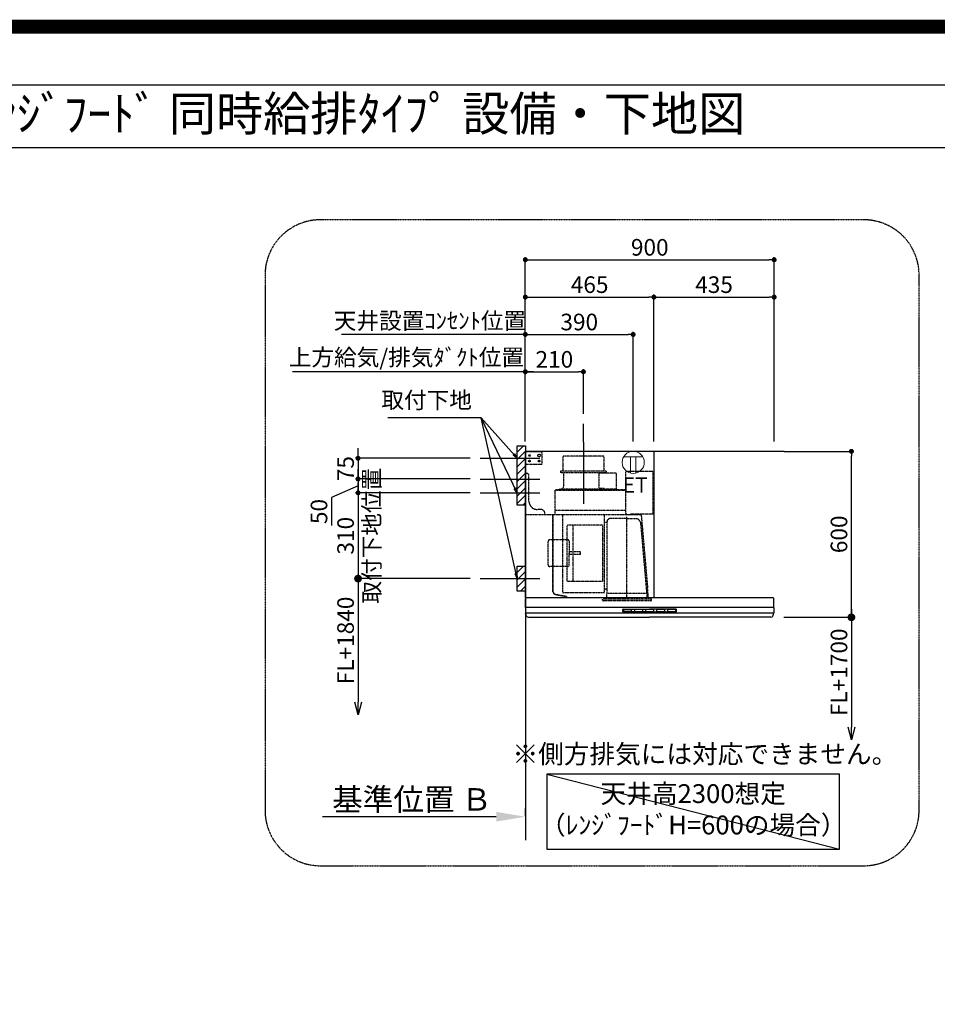
# Model space of a CAD drawing. Units: millimetres. Extents: x -109 to 26472, y -120 to 8847.
# Drawn here: x 19880 to 23199, y 5287 to 8847 of the extents above; entities that cross this region are included whole.
import ezdxf
from ezdxf.enums import TextEntityAlignment as Align

# ---------------------------------------------------------------- set-up
doc = ezdxf.new("R2010")
doc.units = ezdxf.units.MM
doc.linetypes.add('CENTER', pattern=[2, 1.25, -0.25, 0.25, -0.25])
doc.linetypes.add('HIDDEN', pattern=[0.375, 0.25, -0.125])
doc.layers.get('DEFPOINTS').update_dxf_attribs({"color": 146})
for name, color, linetype in [('111-壁仕上', 3, 'Continuous'), ('150-機器', 8, 'Continuous'), ('160-文字', 254, 'Continuous'), ('166-寸法B', 11, 'Continuous'), ('180-補助', 161, 'Continuous'), ('190-図面外枠', 5, 'Continuous')]:
    doc.layers.add(name, color=color, linetype=linetype)
doc.styles.add('KH001', font='txt')
doc.styles.add('ＭＳ ゴシック', font='txt', dxfattribs={"height": 10})
doc.dimstyles.new('KH1xx030', dxfattribs={"dimscale": 30, "dimtxt": 2, "dimasz": 0.6, "dimexe": 0.3, "dimexo": 1.2, "dimgap": 0.5, "dimtad": 3, "dimdec": 1, "dimdsep": 46, "dimlunit": 6, "dimtxsty": 'KH001', "dimblk": 'DOT', "dimcen": 1, "dimdle": 1, "dimclrd": 256, "dimclre": 256, "dimclrt": 256, "dimadec": 0, "dimazin": 0, "dimtfac": 1, "dimtdec": 1, "dimtix": 1, "dimtmove": 2, "dimatfit": 3, "dimldrblk": 'CLOSEDBLANK', "dimfxl": 1, "dimtolj": 1, "dimtzin": 0, "dimlwd": -1, "dimlwe": -1, "dimarcsym": 0})

# ---------------------------------------------------------------- blocks, each defined once
blk = doc.blocks.new('A$C5D946DDC')
at = {"layer": '190-図面外枠'}
blk.add_line((271, 14349.3), (20519, 14349.3), dxfattribs=at)
at = {"layer": 'DEFPOINTS'}
blk.add_lwpolyline([(0, 0), (20790, 0), (20790, 14700), (0, 14700)], close=True, dxfattribs=at)
blk = doc.blocks.new('_Dot')
at = {"color": 0, "linetype": 'ByBlock', "lineweight": -2}
blk.add_line((-0.5, 0), (-1, 0), dxfattribs=at)
at = {"color": 0, "linetype": 'ByBlock', "const_width": 0.5}
blk.add_lwpolyline([(-0.25, 0, 1), (0.25, 0, 1)], format="xyb", close=True, dxfattribs=at)
blk = doc.blocks.new('*D526')
at = {"layer": '166-寸法B', "transparency": 16777216}
for p, q in [((21103.8, 7279.3), (21103.8, 7297.3)), ((21509.9, 7261.3), (21094.8, 7261.3)), ((21103.8, 7261.3), (21103.8, 7186.3)), ((21509.9, 7186.3), (21094.8, 7186.3)), ((21103.8, 7168.3), (21103.8, 7150.3))]:
    blk.add_line(p, q, dxfattribs=at)
at = {"layer": 'DEFPOINTS', "color": 0, "transparency": 16777216}
for p in [(21545.9, 7261.3), (21103.8, 7186.3), (21545.9, 7186.3)]:
    blk.add_point(p, dxfattribs=at)
at = {"layer": '166-寸法B', "transparency": 16777216, "xscale": 18, "yscale": 18, "zscale": 18}
for p, rotation in [((21103.8, 7261.3), 270), ((21103.8, 7186.3), 90)]:
    blk.add_blockref('_Dot', p, dxfattribs=dict(at, rotation=rotation))
at = {"layer": '166-寸法B', "transparency": 16777216, "insert": (21058.8, 7223.8), "char_height": 60, "attachment_point": 5, "rotation": 90, "style": 'KH001'}
blk.add_mtext('\\A1;75', dxfattribs=at)
blk = doc.blocks.new('_ClosedBlank')
at = {"color": 0, "linetype": 'ByBlock', "lineweight": -2}
for p, q in [((-1, 0.167), (0, 0)), ((-1, 0.167), (-1, -0.167)), ((0, 0), (-1, -0.167))]:
    blk.add_line(p, q, dxfattribs=at)
blk = doc.blocks.new('*D527')
at = {"layer": '166-寸法B', "transparency": 16777216}
for p, q in [((21708.8, 7322.3), (21708.8, 7987.8)), ((21726.8, 7978.8), (22590.8, 7978.8)), ((22608.8, 7322.3), (22608.8, 7987.8))]:
    blk.add_line(p, q, dxfattribs=at)
at = {"layer": 'DEFPOINTS', "color": 0, "transparency": 16777216}
for p in [(22608.8, 7978.8), (21708.8, 7286.3), (22608.8, 7286.3)]:
    blk.add_point(p, dxfattribs=at)
at = {"layer": '166-寸法B', "transparency": 16777216, "xscale": 18, "yscale": 18, "zscale": 18, "rotation": 180}
blk.add_blockref('_Dot', (21708.8, 7978.8), dxfattribs=at)
at = {"layer": '166-寸法B', "transparency": 16777216, "xscale": 18, "yscale": 18, "zscale": 18}
blk.add_blockref('_Dot', (22608.8, 7978.8), dxfattribs=at)
at = {"layer": '166-寸法B', "transparency": 16777216, "insert": (22158.8, 8023.8), "char_height": 60, "attachment_point": 5, "style": 'KH001'}
blk.add_mtext('\\A1;900', dxfattribs=at)
blk = doc.blocks.new('*D528')
at = {"layer": '166-寸法B', "transparency": 16777216}
for p, q in [((21708.8, 7322.3), (21708.8, 7582.8)), ((21738.8, 7573.8), (20867.2, 7573.8))]:
    blk.add_line(p, q, dxfattribs=at)
at = {"layer": 'DEFPOINTS', "color": 0, "transparency": 16777216}
for p in [(20897.2, 7573.8), (20897.2, 7408.1), (21708.8, 7286.3)]:
    blk.add_point(p, dxfattribs=at)
at = {"layer": '166-寸法B', "transparency": 16777216, "insert": (21278.7, 7626.3), "char_height": 60, "attachment_point": 5, "style": 'KH001'}
blk.add_mtext('\\A1;上方給気/排気ﾀﾞｸﾄ位置', dxfattribs=at)
blk = doc.blocks.new('_None')
blk = doc.blocks.new('*D529')
at = {"layer": '166-寸法B', "transparency": 16777216}
for p, q in [((21708.8, 7322.3), (21708.8, 7582.8)), ((21918.8, 7422.3), (21918.8, 7582.8)), ((21726.8, 7573.8), (21900.8, 7573.8))]:
    blk.add_line(p, q, dxfattribs=at)
at = {"layer": 'DEFPOINTS', "color": 0, "transparency": 16777216}
for p in [(21918.8, 7573.8), (21918.8, 7386.3), (21708.8, 7286.3)]:
    blk.add_point(p, dxfattribs=at)
at = {"layer": '166-寸法B', "transparency": 16777216, "xscale": 18, "yscale": 18, "zscale": 18, "rotation": 180}
blk.add_blockref('_Dot', (21708.8, 7573.8), dxfattribs=at)
at = {"layer": '166-寸法B', "transparency": 16777216, "xscale": 18, "yscale": 18, "zscale": 18}
blk.add_blockref('_Dot', (21918.8, 7573.8), dxfattribs=at)
at = {"layer": '166-寸法B', "transparency": 16777216, "insert": (21813.8, 7618.8), "char_height": 60, "attachment_point": 5, "style": 'KH001'}
blk.add_mtext('\\A1;210', dxfattribs=at)
blk = doc.blocks.new('*D530')
at = {"layer": '166-寸法B', "transparency": 16777216}
for p, q in [((21708.8, 7322.3), (21708.8, 7852.8)), ((21726.8, 7843.8), (22155.9, 7843.8)), ((22173.9, 7322.3), (22173.9, 7852.8))]:
    blk.add_line(p, q, dxfattribs=at)
at = {"layer": 'DEFPOINTS', "color": 0, "transparency": 16777216}
for p in [(22173.9, 7843.8), (21708.8, 7286.3), (22173.9, 7286.3)]:
    blk.add_point(p, dxfattribs=at)
at = {"layer": '166-寸法B', "transparency": 16777216, "xscale": 18, "yscale": 18, "zscale": 18, "rotation": 180}
blk.add_blockref('_Dot', (21708.8, 7843.8), dxfattribs=at)
at = {"layer": '166-寸法B', "transparency": 16777216, "xscale": 18, "yscale": 18, "zscale": 18}
blk.add_blockref('_Dot', (22173.9, 7843.8), dxfattribs=at)
at = {"layer": '166-寸法B', "transparency": 16777216, "insert": (21941.3, 7888.8), "char_height": 60, "attachment_point": 5, "style": 'KH001'}
blk.add_mtext('\\A1;465', dxfattribs=at)
blk = doc.blocks.new('*D531')
at = {"layer": '166-寸法B', "transparency": 16777216}
for p, q in [((22644.8, 7286.3), (22897.1, 7286.3)), ((22888.1, 6704.3), (22888.1, 7268.3)), ((22643.2, 6686.3), (22897.1, 6686.3))]:
    blk.add_line(p, q, dxfattribs=at)
at = {"layer": 'DEFPOINTS', "color": 0, "transparency": 16777216}
for p in [(22608.8, 7286.3), (22888.1, 7286.3), (22607.2, 6686.3)]:
    blk.add_point(p, dxfattribs=at)
at = {"layer": '166-寸法B', "transparency": 16777216, "xscale": 18, "yscale": 18, "zscale": 18}
for p, rotation in [((22888.1, 7286.3), 90), ((22888.1, 6686.3), 270)]:
    blk.add_blockref('_Dot', p, dxfattribs=dict(at, rotation=rotation))
at = {"layer": '166-寸法B', "transparency": 16777216, "insert": (22843.1, 6986.3), "char_height": 60, "attachment_point": 5, "rotation": 90, "style": 'KH001'}
blk.add_mtext('\\A1;600', dxfattribs=at)
blk = doc.blocks.new('*D532')
at = {"layer": '166-寸法B', "transparency": 16777216}
for p, q in [((21708.8, 5995.5), (21708.8, 5968.5)), ((21603.8, 5965.5), (20975.1, 5965.5))]:
    blk.add_line(p, q, dxfattribs=at)
blk.add_solid([(21603.8, 5983), (21603.8, 5948), (21708.8, 5965.5)], dxfattribs=at)
at = {"layer": 'DEFPOINTS', "color": 0, "transparency": 16777216}
for p in [(20984.1, 5965.5), (21708.8, 5965.5), (20984.1, 5836.1)]:
    blk.add_point(p, dxfattribs=at)
at = {"layer": '166-寸法B', "transparency": 16777216, "insert": (21299.2, 6028), "char_height": 81, "attachment_point": 5, "style": 'KH001'}
blk.add_mtext('\\A1;基準位置 Ｂ', dxfattribs=at)
blk = doc.blocks.new('_DotSmall')
at = {"color": 0, "linetype": 'ByBlock', "const_width": 0.5}
blk.add_lwpolyline([(-0.0625, 0, 1), (0.0625, 0, 1)], format="xyb", close=True, dxfattribs=at)
blk = doc.blocks.new('_Open30')
at = {"color": 0, "linetype": 'ByBlock', "lineweight": -2}
for p, q in [((-1, 0.268), (0, 0)), ((0, 0), (-1, -0.268)), ((0, 0), (-1, 0))]:
    blk.add_line(p, q, dxfattribs=at)
blk = doc.blocks.new('*D533')
at = {"layer": '166-寸法B', "transparency": 16777216}
for p, q in [((22888.1, 6716.3), (22888.1, 6288.9)), ((22643.2, 6686.3), (22897.1, 6686.3))]:
    blk.add_line(p, q, dxfattribs=at)
at = {"layer": 'DEFPOINTS', "color": 0, "transparency": 16777216}
for p in [(22607.2, 6686.3), (22607.2, 6243.9), (22888.1, 6243.9)]:
    blk.add_point(p, dxfattribs=at)
at = {"layer": '166-寸法B', "transparency": 16777216, "xscale": 45, "yscale": 45, "zscale": 45}
for name, p, rotation in [('_DotSmall', (22888.1, 6686.3), 90), ('_Open30', (22888.1, 6243.9), 270)]:
    blk.add_blockref(name, p, dxfattribs=dict(at, rotation=rotation))
at = {"layer": '166-寸法B', "transparency": 16777216, "insert": (22843.1, 6487.6), "char_height": 60, "attachment_point": 5, "rotation": 90, "style": 'KH001'}
blk.add_mtext('\\A1;FL+1700', dxfattribs=at)
blk = doc.blocks.new('*D534')
at = {"layer": '166-寸法B', "transparency": 16777216}
for p, q in [((22173.9, 7322.3), (22173.9, 7852.8)), ((22191.9, 7843.8), (22590.8, 7843.8)), ((22608.8, 7322.3), (22608.8, 7852.8))]:
    blk.add_line(p, q, dxfattribs=at)
at = {"layer": 'DEFPOINTS', "color": 0, "transparency": 16777216}
for p in [(22608.8, 7843.8), (22173.9, 7286.3), (22608.8, 7286.3)]:
    blk.add_point(p, dxfattribs=at)
at = {"layer": '166-寸法B', "transparency": 16777216, "xscale": 18, "yscale": 18, "zscale": 18, "rotation": 180}
blk.add_blockref('_Dot', (22173.9, 7843.8), dxfattribs=at)
at = {"layer": '166-寸法B', "transparency": 16777216, "xscale": 18, "yscale": 18, "zscale": 18}
blk.add_blockref('_Dot', (22608.8, 7843.8), dxfattribs=at)
at = {"layer": '166-寸法B', "transparency": 16777216, "insert": (22391.3, 7888.8), "char_height": 60, "attachment_point": 5, "style": 'KH001'}
blk.add_mtext('\\A1;435', dxfattribs=at)
blk = doc.blocks.new('*D535')
at = {"layer": '166-寸法B', "transparency": 16777216}
for p, q in [((21103.8, 6856.3), (21103.8, 6379.2)), ((21509.9, 6826.3), (21094.8, 6826.3))]:
    blk.add_line(p, q, dxfattribs=at)
at = {"layer": 'DEFPOINTS', "color": 0, "transparency": 16777216}
for p in [(21545.9, 6826.3), (21103.8, 6334.2), (21440, 6334.2)]:
    blk.add_point(p, dxfattribs=at)
at = {"layer": '166-寸法B', "transparency": 16777216, "xscale": 45, "yscale": 45, "zscale": 45}
for name, p, rotation in [('_DotSmall', (21103.8, 6826.3), 90), ('_Open30', (21103.8, 6334.2), 270)]:
    blk.add_blockref(name, p, dxfattribs=dict(at, rotation=rotation))
at = {"layer": '166-寸法B', "transparency": 16777216, "insert": (21058.8, 6602.7), "char_height": 60, "attachment_point": 5, "rotation": 90, "style": 'KH001'}
blk.add_mtext('\\A1;FL+1840', dxfattribs=at)
blk = doc.blocks.new('*D536')
at = {"layer": '166-寸法B', "transparency": 16777216}
for p, q in [((21103.8, 7204.3), (21103.8, 7222.3)), ((21103.8, 7161.3), (21007.6, 7119.4)), ((21509.9, 7186.3), (21094.8, 7186.3)), ((21103.8, 7186.3), (21103.8, 7136.3)), ((21103.8, 7186.3), (21103.8, 7136.3)), ((21007.6, 7119.4), (21007.6, 7017.9)), ((21509.9, 7136.3), (21094.8, 7136.3)), ((21103.8, 7118.3), (21103.8, 7100.3))]:
    blk.add_line(p, q, dxfattribs=at)
at = {"layer": 'DEFPOINTS', "color": 0, "transparency": 16777216}
for p in [(21545.9, 7186.3), (21103.8, 7136.3), (21545.9, 7136.3)]:
    blk.add_point(p, dxfattribs=at)
at = {"layer": '166-寸法B', "transparency": 16777216, "xscale": 18, "yscale": 18, "zscale": 18}
for p, rotation in [((21103.8, 7186.3), 270), ((21103.8, 7136.3), 90)]:
    blk.add_blockref('_Dot', p, dxfattribs=dict(at, rotation=rotation))
at = {"layer": '166-寸法B', "transparency": 16777216, "insert": (20962.6, 7068.7), "char_height": 60, "attachment_point": 5, "rotation": 90, "style": 'KH001'}
blk.add_mtext('\\A1;50', dxfattribs=at)
blk = doc.blocks.new('*D537')
at = {"layer": '166-寸法B', "transparency": 16777216}
for p, q in [((21103.8, 7154.3), (21103.8, 7172.3)), ((21509.9, 7136.3), (21094.8, 7136.3)), ((21103.8, 7136.3), (21103.8, 6826.3)), ((21509.9, 6826.3), (21094.8, 6826.3)), ((21103.8, 6808.3), (21103.8, 6790.3))]:
    blk.add_line(p, q, dxfattribs=at)
at = {"layer": 'DEFPOINTS', "color": 0, "transparency": 16777216}
for p in [(21545.9, 7136.3), (21103.8, 6826.3), (21545.9, 6826.3)]:
    blk.add_point(p, dxfattribs=at)
at = {"layer": '166-寸法B', "transparency": 16777216, "xscale": 18, "yscale": 18, "zscale": 18}
for p, rotation in [((21103.8, 7136.3), 270), ((21103.8, 6826.3), 90)]:
    blk.add_blockref('_Dot', p, dxfattribs=dict(at, rotation=rotation))
at = {"layer": '166-寸法B', "transparency": 16777216, "char_height": 60, "attachment_point": 5, "rotation": 90, "style": 'KH001'}
for s, insert in [('\\A1;取付下地位置', (21153.2, 6981.3)), ('\\A1;310', (21058.8, 6981.3))]:
    blk.add_mtext(s, dxfattribs=dict(at, insert=insert))
blk = doc.blocks.new('SBLRF-3R-9016VL_S')
at = {"layer": '150-機器', "color": 6, "linetype": 'Continuous'}
for p, q in [((465, 0), (0, 0)), ((0, -50), (0, 0)), ((465, 0), (465, -530)), ((1.2, 0), (0, 0)), ((0, -529.4), (0, -50)), ((0.6, -529.4), (0, -529.4)), ((0, -564.2), (0, -533)), ((0.6, -529.4), (0.6, -530)), ((896, -530), (0.6, -530)), ((899, -564.2), (899, -533)), ((0, -565.5), (0, -584.5)), ((449.5, -565), (0.5, -565)), ((898.5, -565), (449.5, -565)), ((899, -565.5), (899, -584.5)), ((898.5, -585), (0.5, -585)), ((1, -585.8), (1, -585)), ((3.9, -595.3), (2.3, -592)), ((11.2, -600), (449.5, -600)), ((887.8, -600), (449.5, -600)), ((895.1, -595.3), (896.7, -592)), ((898, -585.8), (898, -585))]:
    blk.add_line(p, q, dxfattribs=at)
at = {"layer": '150-機器', "color": 161, "linetype": 'CENTER'}
blk.add_line((210, 32.6), (210, -189.4), dxfattribs=at)
at = {"layer": '150-機器', "linetype": 'HIDDEN'}
for p, q in [((58, -2), (0, -2)), ((1.2, -48), (1.2, -2)), ((60, -4), (58, -2)), ((60, -4), (60, -46)), ((283.9, -17.4), (136.1, -17.4)), ((136.1, -17.4), (136.1, -71.4)), ((283.9, -17.4), (283.9, -71.4)), ((58, -48), (0, -48)), ((60, -46), (58, -48)), ((1, -228.8), (1, -80)), ((8, -80), (1, -80)), ((13, -85), (8, -80)), ((13, -180), (13, -85)), ((127.5, -71.4), (127.5, -75.4)), ((292.5, -71.4), (127.5, -71.4)), ((290.5, -77.4), (129.5, -77.4)), ((137.8, -77.4), (137.8, -128.6)), ((265.8, -81.9), (265.8, -131.1)), ((295.5, -78.9), (268.8, -78.9)), ((282.2, -77.4), (282.2, -78.9)), ((292.5, -71.4), (292.5, -75.4)), ((327.3, -78.3), (295.5, -78.3)), ((295.5, -78.9), (295.5, -78.3)), ((327.9, -78.9), (327.9, -135.9)), ((363.1, -224.5), (363.1, -73)), ((461, -72.5), (363.6, -72.5)), ((461, -72.5), (461, -226.5)), ((107.5, -141.4), (107.5, -140)), ((107.5, -230), (107.5, -141.4)), ((363.1, -139.4), (108.1, -139.4)), ((108.1, -140), (363.1, -140)), ((108.1, -230), (108.1, -140)), ((122, -136.4), (122, -139.4)), ((298, -136.4), (122, -136.4)), ((298, -139.4), (122, -139.4)), ((286.4, -134.1), (268.8, -134.1)), ((286.4, -136.4), (286.4, -134.1)), ((298, -136.4), (298, -139.4)), ((327.3, -136.5), (298, -136.5)), ((61, -210), (43, -210)), ((71, -220), (61, -210)), ((418.3, -230), (0.8, -230)), ((71, -230), (71, -220)), ((99.9, -507.4), (99.9, -230)), ((100.7, -500.8), (100.7, -230)), ((363.1, -213.6), (108.1, -213.6)), ((135.7, -510.7), (135.7, -230)), ((285.7, -510.7), (285.7, -230)), ((367.5, -243.2), (306.1, -243.2)), ((365.6, -225), (363.6, -225)), ((365.6, -230), (365.6, -225)), ((378.1, -229.5), (365.6, -229.5)), ((367.5, -530.8), (367.5, -236.8)), ((367.5, -243.2), (397.6, -243.2)), ((461, -226.5), (378.1, -226.5)), ((378.1, -230), (378.1, -226.5)), ((419.1, -230.7), (442.1, -494)), ((439.1, -226.5), (439.6, -226.5)), ((151.3, -469.2), (151.3, -267.2)), ((279.3, -267.2), (151.3, -267.2)), ((173.3, -469.2), (173.3, -267.2)), ((279.3, -267.2), (279.3, -469.2)), ((289.1, -256.1), (294.1, -256.1)), ((295.5, -363.8), (295.5, -253.8)), ((439.3, -505.6), (418.1, -262)), ((153, -319.6), (88.6, -319.6)), ((82.6, -410.8), (82.6, -325.6)), ((159, -325.6), (159, -368.2)), ((199.5, -363.2), (159, -363.2)), ((159, -410.8), (159, -368.2)), ((199.5, -373.2), (159, -373.2)), ((199.5, -373.2), (199.5, -363.2)), ((295.5, -513.6), (295.5, -363.8)), ((153, -416.8), (88.6, -416.8)), ((151.3, -469.2), (279.3, -469.2)), ((445.2, -530), (442.1, -494)), ((100.7, -507.4), (100.7, -500.8)), ((108.2, -517.3), (149.1, -524.5)), ((108.3, -516.5), (149.3, -523.7)), ((285.1, -511.3), (136.3, -511.3)), ((149.3, -523.7), (149.1, -524.5)), ((279.1, -537.8), (279.1, -533.8)), ((455.9, -533.8), (279.1, -533.8)), ((294.1, -498.3), (289.1, -498.3)), ((294.4, -533.8), (294.4, -514.6)), ((294.7, -514.1), (295.5, -513.6)), ((367.5, -513.6), (295.5, -513.6)), ((439.5, -513.6), (367.5, -513.6)), ((439.5, -513.6), (439.5, -509.9)), ((440.3, -514.1), (439.5, -513.6)), ((440.6, -533.8), (440.6, -514.6)), ((455.9, -537.8), (455.9, -533.8)), ((452.9, -540.8), (282.1, -540.8))]:
    blk.add_line(p, q, dxfattribs=at)
at = {"layer": '150-機器', "linetype": 'Continuous'}
for p, q in [((352.5, -578.5), (352.5, -571.5)), ((354, -570), (449.5, -570)), ((449.5, -580), (354, -580)), ((354.5, -573.6), (354.5, -576.6)), ((356.5, -571.6), (382.5, -571.6)), ((356.5, -578.6), (382.5, -578.6)), ((384.5, -576.6), (384.5, -573.6)), ((394.5, -573.6), (394.5, -576.6)), ((422.5, -571.6), (396.5, -571.6)), ((396.5, -578.6), (422.5, -578.6)), ((424.5, -576.6), (424.5, -573.6)), ((434.5, -573.6), (434.5, -576.6)), ((462.5, -571.6), (436.5, -571.6)), ((436.5, -578.6), (462.5, -578.6)), ((545, -570), (449.5, -570)), ((449.5, -580), (545, -580)), ((464.5, -576.6), (464.5, -573.6)), ((474.5, -573.6), (474.5, -576.6)), ((502.5, -571.6), (476.5, -571.6)), ((476.5, -578.6), (502.5, -578.6)), ((504.5, -576.6), (504.5, -573.6)), ((514.5, -573.6), (514.5, -576.6)), ((542.5, -571.6), (516.5, -571.6)), ((516.5, -578.6), (542.5, -578.6)), ((544.5, -576.6), (544.5, -573.6)), ((546.5, -578.5), (546.5, -571.5))]:
    blk.add_line(p, q, dxfattribs=at)
at = {"layer": '150-機器', "linetype": 'HIDDEN'}
for centre, radius in [((15, -15), 3.01), ((15, -35), 3.01), ((15, -15), 1.81), ((15, -35), 1.81), ((50, -15), 5), ((50, -35), 3.01), ((50, -35), 1.81)]:
    blk.add_circle(centre, radius, dxfattribs=at)
for centre, radius, start, end in [((129.5, -75.4), 2, 180, 270), ((268.8, -81.9), 3, 90, 180), ((290.5, -75.4), 2, 270, 0), ((327.3, -78.9), 0.6, 0, 90), ((363.6, -73), 0.5, 90, 180), ((108.1, -140), 0.6, 90, 180), ((127.8, -128.6), 10, 308.7394, 0), ((268.8, -131.1), 3, 180, 270), ((327.3, -135.9), 0.6, 270, 0), ((43, -180), 30, 180, 270), ((0.8, -230.8), 0.8, 90, 180), ((2.2, -228.8), 1.2, 180, 270), ((306.1, -253.8), 10.6, 90, 180), ((363.6, -224.5), 0.5, 180, 270), ((397.6, -263.8), 20.6, 4.9791, 90), ((418.3, -230.8), 0.8, 5, 90), ((289.1, -259.7), 3.6, 90, 180), ((294.1, -254.7), 1.4, 270, 0), ((88.6, -325.6), 6, 90, 180), ((153, -325.6), 6, 0, 90), ((88.6, -410.8), 6, 180, 270), ((153, -410.8), 6, 270, 0), ((289.1, -494.7), 3.6, 199.1881, 270), ((109.9, -507.4), 10, 180, 260), ((109.9, -507.4), 9.2, 180, 260), ((136.3, -510.7), 0.6, 180, 270), ((285.1, -510.7), 0.6, 270, 0), ((294.1, -499.7), 1.4, 0, 90), ((295, -514.6), 0.6, 120, 180), ((388.9, -510), 50.6, 0, 4.9791), ((440, -514.6), 0.6, 0, 60), ((282.1, -537.8), 3, 180, 270), ((452.9, -537.8), 3, 270, 0)]:
    blk.add_arc(centre, radius, start, end, dxfattribs=at)
at = {"layer": '150-機器', "color": 6, "linetype": 'Continuous'}
for centre, radius, start, end in [((3, -533), 3, 90, 180), ((896, -533), 3, 0, 90), ((0.8, -564.2), 0.8, 180, 270), ((0.5, -565.5), 0.5, 90, 180), ((898.2, -564.2), 0.8, 270, 0), ((898.5, -565.5), 0.5, 0, 90), ((0.5, -584.5), 0.5, 180, 270), ((16, -585.8), 15, 180, 204.4442), ((11.2, -592), 8, 204.444, 270), ((887.8, -592), 8, 270, 335.556), ((883, -585.8), 15, 335.5558, 0), ((898.5, -584.5), 0.5, 270, 0)]:
    blk.add_arc(centre, radius, start, end, dxfattribs=at)
at = {"layer": '150-機器', "linetype": 'Continuous'}
for centre, radius, start, end in [((354, -571.5), 1.5, 90, 180), ((354, -578.5), 1.5, 180, 270), ((356.5, -573.6), 2, 90, 180), ((356.5, -576.6), 2, 180, 270), ((382.5, -573.6), 2, 360, 90), ((382.5, -576.6), 2, 270, 360), ((396.5, -573.6), 2, 90, 180), ((396.5, -576.6), 2, 180, 270), ((422.5, -573.6), 2, 360, 90), ((422.5, -576.6), 2, 270, 360), ((436.5, -573.6), 2, 90, 180), ((436.5, -576.6), 2, 180, 270), ((462.5, -573.6), 2, 360, 90), ((462.5, -576.6), 2, 270, 360), ((476.5, -573.6), 2, 90, 180), ((476.5, -576.6), 2, 180, 270), ((502.5, -573.6), 2, 360, 90), ((502.5, -576.6), 2, 270, 360), ((516.5, -573.6), 2, 90, 180), ((516.5, -576.6), 2, 180, 270), ((542.5, -573.6), 2, 360, 90), ((542.5, -576.6), 2, 270, 360), ((545, -571.5), 1.5, 360, 90), ((545, -578.5), 1.5, 270, 360)]:
    blk.add_arc(centre, radius, start, end, dxfattribs=at)
blk = doc.blocks.new('*D538')
at = {"layer": '166-寸法B', "transparency": 16777216}
for p, q in [((21708.8, 7322.3), (21708.8, 7717.8)), ((21726.8, 7708.8), (22080.8, 7708.8)), ((22098.8, 7322.3), (22098.8, 7717.8))]:
    blk.add_line(p, q, dxfattribs=at)
at = {"layer": 'DEFPOINTS', "color": 0, "transparency": 16777216}
for p in [(22098.8, 7708.8), (21708.8, 7286.3), (22098.8, 7286.3)]:
    blk.add_point(p, dxfattribs=at)
at = {"layer": '166-寸法B', "transparency": 16777216, "xscale": 18, "yscale": 18, "zscale": 18, "rotation": 180}
blk.add_blockref('_Dot', (21708.8, 7708.8), dxfattribs=at)
at = {"layer": '166-寸法B', "transparency": 16777216, "xscale": 18, "yscale": 18, "zscale": 18}
blk.add_blockref('_Dot', (22098.8, 7708.8), dxfattribs=at)
at = {"layer": '166-寸法B', "transparency": 16777216, "insert": (21903.8, 7753.8), "char_height": 60, "attachment_point": 5, "style": 'KH001'}
blk.add_mtext('\\A1;390', dxfattribs=at)
blk = doc.blocks.new('*D539')
at = {"layer": '166-寸法B', "transparency": 16777216}
for p, q in [((21061.8, 7708.8), (21043.8, 7708.8)), ((21708.8, 7708.8), (21061.8, 7708.8)), ((21708.8, 7322.3), (21708.8, 7717.8)), ((21708.8, 7708.8), (21726.8, 7708.8))]:
    blk.add_line(p, q, dxfattribs=at)
at = {"layer": 'DEFPOINTS', "color": 0, "transparency": 16777216}
for p in [(21061.8, 7708.8), (21061.8, 7308.3), (21708.8, 7286.3)]:
    blk.add_point(p, dxfattribs=at)
at = {"layer": '166-寸法B', "transparency": 16777216, "insert": (21364, 7758.3), "char_height": 60, "attachment_point": 5, "style": 'KH001'}
blk.add_mtext('\\A1;天井設置ｺﾝｾﾝﾄ位置', dxfattribs=at)
blk = doc.blocks.new('ｺﾝｾﾝﾄ 展開用')
at = {"layer": '160-文字', "color": 4, "linetype": 'Continuous', "lineweight": 20}
for p, q in [((-20, 34.6), (-20, -34.6)), ((38.7, 10), (-20, 10)), ((38.7, -10), (-20, -10))]:
    blk.add_line(p, q, dxfattribs=at)
blk.add_circle((0, 0), 40, dxfattribs=at)

msp = doc.modelspace()

# ---------------------------------------------------------------- hatches: boundary and pattern name
at = {"layer": '180-補助'}
h = msp.add_hatch(dxfattribs=at)
h.set_pattern_fill('ANSI31', color=256, scale=150, style=0)
h.set_pattern_definition([(45, (-435099.25, 7119.016), (-13.25825215, 13.25825215), [])])
h.paths.add_polyline_path([(21708.82, 7091.26), (21678.82, 7091.26), (21678.82, 7306.26), (21708.82, 7306.26)])
h = msp.add_hatch(dxfattribs=at)
h.set_pattern_fill('ANSI31', color=256, scale=150, style=0)
h.set_pattern_definition([(45, (-435099.25, 6684.016), (-13.25825215, 13.25825215), [])])
h.paths.add_polyline_path([(21708.82, 6781.26), (21678.82, 6781.26), (21678.82, 6871.26), (21708.82, 6871.26)])

# ---------------------------------------------------------------- linework, layer by layer
at = {"layer": '111-壁仕上', "ltscale": 2}
for p, q in [((22644.82, 7286.26), (21708.82, 7286.26)), ((21708.82, 7286.26), (21708.82, 5881.02))]:
    msp.add_line(p, q, dxfattribs=at)
at = {"layer": '150-機器', "linetype": 'CENTER'}
msp.add_line((21918.82, 7318.86), (21918.82, 7386.26), dxfattribs=at)
at = {"layer": '150-機器', "color": 253, "linetype": 'Continuous'}
for points in [[(21708.82, 7091.26), (21678.82, 7091.26), (21678.82, 7306.26), (21708.82, 7306.26)], [(21708.82, 6781.26), (21678.82, 6781.26), (21678.82, 6871.26), (21708.82, 6871.26)]]:
    msp.add_lwpolyline(points, close=True, dxfattribs=at)
at = {"layer": '160-文字'}
msp.add_lwpolyline([(22844.73, 6118.98), (21787.16, 6118.98), (21787.16, 5847.98), (22844.73, 5847.98)], close=True, dxfattribs=at)
at = {"layer": '180-補助', "linetype": 'CENTER'}
for p, q in [((21545.87, 7261.26), (21761.61, 7261.26)), ((21545.87, 7186.26), (21761.61, 7186.26)), ((21545.87, 7136.26), (21761.61, 7136.26)), ((21545.87, 6826.26), (21761.61, 6826.26))]:
    msp.add_line(p, q, dxfattribs=at)
at = {"layer": '180-補助', "linetype": 'CENTER', "ltscale": 3}
msp.add_lwpolyline([(23132.81, 5988.26), (23132.81, 7923.26, 0.4142136), (22932.81, 8123.26), (20967.53, 8123.26, 0.4142136), (20767.53, 7923.26), (20767.53, 5988.26, 0.4142136), (20967.53, 5788.26), (22932.81, 5788.26, 0.4142136)], format="xyb", close=True, dxfattribs=at)
at = {"layer": '190-図面外枠'}
msp.add_lwpolyline([(14135.15, 8385.19), (26283.97, 8385.19)], dxfattribs=at)
at = {"layer": 'DEFPOINTS'}
msp.add_line((21787.16, 6118.98), (22844.73, 5847.98), dxfattribs=at)
at = {"layer": 'DEFPOINTS', "color": 1, "const_width": 50}
msp.add_lwpolyline([(13972.57, 1.63), (26446.56, 1.63), (26446.56, 8821.63), (13972.57, 8821.63)], close=True, dxfattribs=at)

# ---------------------------------------------------------------- block references
at = {"layer": '150-機器', "color": 4}
msp.add_blockref('SBLRF-3R-9016VL_S', (21708.82, 7286.26), dxfattribs=at)
at = {"layer": '160-文字', "rotation": 270}
msp.add_blockref('ｺﾝｾﾝﾄ 展開用', (22098.82, 7246.26), dxfattribs=at)
at = {"layer": '190-図面外枠', "xscale": 0.599999999976717, "yscale": 0.599999999976717, "zscale": 0.599999999976717}
msp.add_blockref('A$C5D946DDC', (13972.57, 1.63), dxfattribs=at)

# ---------------------------------------------------------------- texts
at = {"layer": '160-文字', "style": 'KH001'}
msp.add_text('ｷｯﾁﾝ ﾎﾟﾎﾟﾗｰﾄ 間口3600 R(右ｼﾝｸ) 加熱機器側面壁 ﾎﾞｯｼｭ食洗機 ｼﾙﾊﾞｰ塗装ﾚﾝｼﾞﾌｰﾄﾞ 同時給排ﾀｲﾌﾟ 設備・下地図', height=125, dxfattribs=at).set_placement((14263.39, 8507.19), align=Align.MIDDLE_LEFT)
for s, insert, char_height, attachment_point in [('取付下地', (21515.49, 7422.82), 60, 9), ('※側方排気には対応できません。', (22358.3, 6183.43), 68, 5), ('天井高2300想定\\P（ﾚﾝｼﾞﾌｰﾄﾞH=600の場合）', (22315.94, 5983.48), 68, 5)]:
    msp.add_mtext(s, dxfattribs=dict(at, insert=insert, char_height=char_height, attachment_point=attachment_point))
at = {"layer": '160-文字', "color": 4, "lineweight": 0, "insert": (22060.99, 7192.72), "char_height": 56, "attachment_point": 1, "line_spacing_factor": 0.782827, "style": 'ＭＳ ゴシック'}
msp.add_mtext('ET', dxfattribs=at)

# ---------------------------------------------------------------- dimensions: what is measured, and where the dimension line sits
at = {"layer": '166-寸法B'}
for base, p2, picture, middle in [((22608.82, 7978.8), (22608.82, 7286.26), '*D527', (22158.82, 8023.8)), ((22173.86, 7843.8), (22173.86, 7286.26), '*D530', (21941.34, 7888.8)), ((22098.82, 7708.76), (22098.82, 7286.26), '*D538', (21903.82, 7753.76)), ((21918.82, 7573.8), (21918.82, 7386.26), '*D529', (21813.82, 7618.8))]:
    dim = msp.add_linear_dim(base=base, p1=(21708.82, 7286.26), p2=p2, dimstyle='KH1xx030', dxfattribs=at)
    dim.commit()
    dim.dimension.update_dxf_attribs({"geometry": picture, "text_midpoint": middle})
for base, p1, p2, angle, picture, middle in [((22608.82, 7843.8), (22173.86, 7286.26), (22608.82, 7286.26), 180, '*D534', (22391.34, 7888.8)), ((21103.77, 7186.26), (21545.87, 7261.26), (21545.87, 7186.26), 90, '*D526', (21058.77, 7223.76)), ((22888.05, 7286.26), (22607.22, 6686.26), (22608.82, 7286.26), 90, '*D531', (22843.05, 6986.26))]:
    dim = msp.add_linear_dim(base=base, p1=p1, p2=p2, angle=angle, dimstyle='KH1xx030', dxfattribs=at)
    dim.commit()
    dim.dimension.update_dxf_attribs({"geometry": picture, "text_midpoint": middle})
for base, p1, p2, text, override, picture, middle in [((21061.81, 7708.76), (21708.82, 7286.26), (21061.81, 7308.29), '天井設置ｺﾝｾﾝﾄ位置', {"dimblk1": 'None', "dimblk2": 'None', "dimsah": 1, "dimse2": 1}, '*D539', (21363.97, 7758.32)), ((20897.19, 7573.8), (21708.82, 7286.26), (20897.19, 7408.06), '上方給気/排気ﾀﾞｸﾄ位置', {"dimblk1": 'None', "dimblk2": 'None', "dimsah": 1, "dimse2": 1}, '*D528', (21278.68, 7626.27)), ((20984.1, 5965.49), (21708.82, 5965.49), (20984.1, 5836.08), '基準位置 Ｂ', {"dimtxt": 2.7, "dimasz": 3.5, "dimexe": 0.1, "dimexo": 1, "dimblk2": 'None', "dimsah": 1, "dimdle": 0.3, "dimse2": 1}, '*D532', (21299.19, 6027.98))]:
    dim = msp.add_linear_dim(base=base, p1=p1, p2=p2, text=text, dimstyle='KH1xx030', override=override, dxfattribs=at)
    dim.commit()
    dim.dimension.update_dxf_attribs({"geometry": picture, "text_midpoint": middle, "dimtype": 160})
dim = msp.add_linear_dim(base=(21103.77, 6826.26), p1=(21545.87, 7136.26), p2=(21545.87, 6826.26), angle=90, dimstyle='KH1xx030', override={"dimpost": '\\X取付下地位置'}, dxfattribs=at)
dim.commit()
dim.dimension.update_dxf_attribs({"geometry": '*D537', "text_midpoint": (21103.77, 6981.26)})
dim = msp.add_linear_dim(base=(21103.77, 7136.26), p1=(21545.87, 7186.26), p2=(21545.87, 7136.26), angle=90, dimstyle='KH1xx030', override={"dimtmove": 1}, dxfattribs=at)
dim.commit()
dim.dimension.update_dxf_attribs({"geometry": '*D536', "text_midpoint": (21007.58, 7104.45), "dimtype": 160})
for base, p1, p2, text, picture, middle in [((21103.77, 6334.23), (21545.87, 6826.26), (21439.98, 6334.23), 'FL+1840', '*D535', (21058.77, 6602.74)), ((22888.05, 6243.94), (22607.22, 6686.26), (22607.22, 6243.94), 'FL+1700', '*D533', (22843.05, 6487.6))]:
    dim = msp.add_linear_dim(base=base, p1=p1, p2=p2, angle=90, text=text, dimstyle='KH1xx030', override={"dimasz": 1.5, "dimblk1": 'DotSmall', "dimblk2": 'Open30', "dimsah": 1, "dimse2": 1}, dxfattribs=at)
    dim.commit()
    dim.dimension.update_dxf_attribs({"geometry": picture, "text_midpoint": middle})

# ---------------------------------------------------------------- leaders
at = {"layer": '160-文字', "annotation_type": 0, "has_hookline": 1, "hookline_direction": 1, "text_width": 303.96}
msp.add_leader([(21678.82, 7136.26), (21548.49, 7407.82), (21530.49, 7407.82)], dimstyle='KH1xx030', override={"dimgap": 0.5, "dimtad": 1}, dxfattribs=at)
at = {"layer": '160-文字'}
for points in [[(21678.82, 7261.26), (21548.49, 7407.82)], [(21678.82, 6826.26), (21548.49, 7407.82)]]:
    msp.add_leader(points, dimstyle='KH1xx030', override={"dimgap": 0.5, "dimtad": 1}, dxfattribs=at)

doc.saveas('drawing.dxf')
